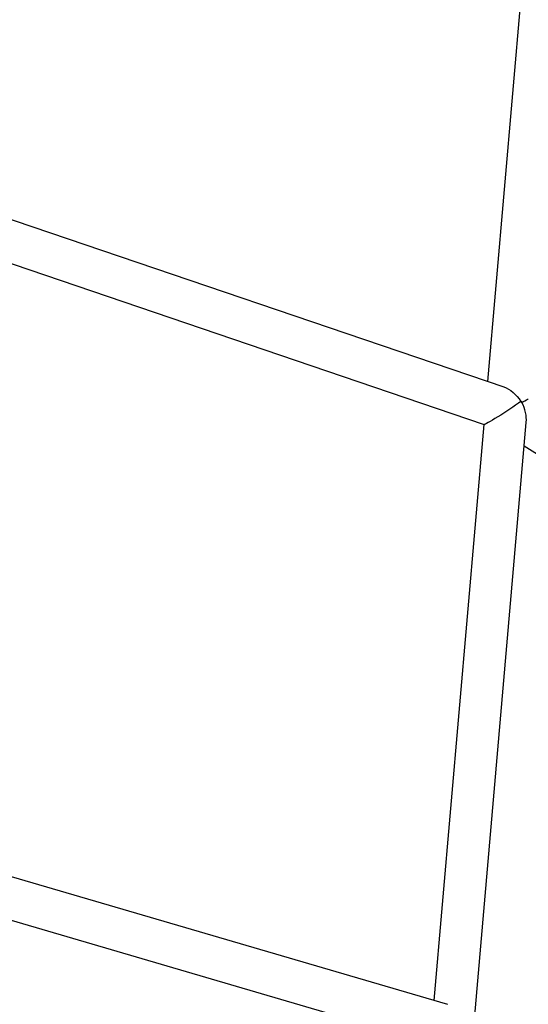
# Model space of a CAD drawing. Units: millimetres. Extents: x 63640 to 93340, y -4121 to 16879.
# Drawn here: x 78963 to 79157, y 1456 to 1832 of the extents above; entities that cross this region are included whole.
import ezdxf

# ---------------------------------------------------------------- set-up
doc = ezdxf.new("R2010")
doc.units = ezdxf.units.MM
doc.header["$LTSCALE"] = 15
doc.layers.add('P001', color=131, linetype='Continuous')

msp = doc.modelspace()

# ---------------------------------------------------------------- linework, layer by layer
at = {"layer": 'P001', "extrusion": (0, 1, 0)}
for p, q in [((79141.43, 1693.62, 3031.51), (79155.14, 1851.7, 3031.51)), ((78858.77, 1789.67, 3031.51), (79147.58, 1691.53, 3031.51)), ((78853.36, 1774.61, 3031.51), (79140.03, 1677.2, 3031.51)), ((79120.94, 1457.3, 3031.51), (79140.01, 1677.21, 3031.51)), ((79136.5, 1451.53, 3031.51), (79156.14, 1677.99, 3031.51)), ((79155.36, 1669.04, 3031.51), (79465.99, 1474.54, 3031.51)), ((78852.65, 1535.93, 3031.51), (79126.05, 1455.8, 3031.51)), ((78847.93, 1520.64, 3031.51), (79119.53, 1441.04, 3031.51))]:
    msp.add_line(p, q, dxfattribs=at)
at = {"layer": 'P001', "extrusion": (-2.22045e-16, -9.86076e-32, -1)}
msp.add_ellipse((79148.52, 1682.76, 3031.51), major_axis=(-5.52, 8.45), ratio=0.632023, start_param=0.678518, end_param=1.608849, dxfattribs=at)
at = {"layer": 'P001', "extrusion": (-2.22045e-16, 6.16298e-32, -1)}
msp.add_ellipse((79148.52, 1682.76, 3031.51), major_axis=(8.51, 5.55), ratio=0.048564, start_param=0.892278, end_param=3.10354, dxfattribs=at)
at = {"layer": 'P001'}
for major_axis, ratio, start_param, end_param in [((-5.52, 8.45), 0.632023, 4.628391, 4.674336), ((3.45, 7.25), 0.641228, -0.901744, -0.823403), ((8.39, 4.18), 0.015477, -0.78535, -0.009466), ((-4.84, 9.7), 0.611713, 3.927039, 4.702923)]:
    msp.add_ellipse((79148.52, 1682.76, 3031.51), major_axis=major_axis, ratio=ratio, start_param=start_param, end_param=end_param, dxfattribs=at)
at = {"layer": 'P001', "extrusion": (-2.22045e-16, 0, -1)}
msp.add_ellipse((79148.52, 1682.76, 3031.51), major_axis=(-4.84, 9.7), ratio=0.611713, start_param=1.534317, end_param=1.580263, dxfattribs=at)

doc.saveas('drawing.dxf')
